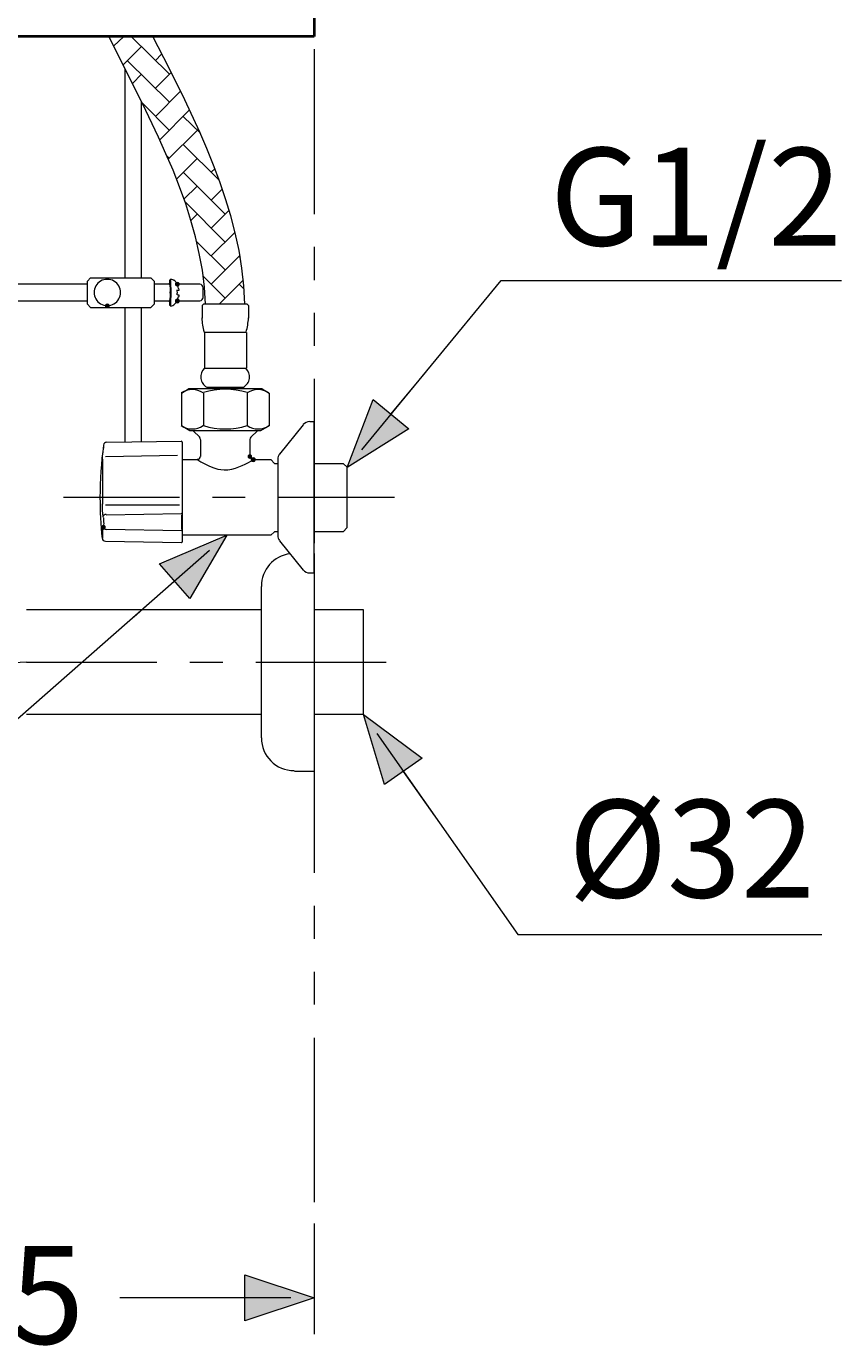
# Model space of a CAD drawing. Units: inches. Extents: x -281 to -6, y 1 to 200.
# Drawn here: x -81 to -56, y 52 to 92 of the extents above; entities that cross this region are included whole.
import ezdxf

# ---------------------------------------------------------------- set-up
doc = ezdxf.new("R2010")
doc.units = ezdxf.units.IN
doc.header["$LTSCALE"] = 4
doc.header["$MEASUREMENT"] = 0
doc.layers.add('Layer 1', color=7, linetype='Continuous', lineweight=0)

msp = doc.modelspace()

# ---------------------------------------------------------------- hatches: boundary and pattern name
at = {"layer": 'Layer 1'}
h = msp.add_hatch(color=7, dxfattribs=at)
h.dxf.hatch_style = 2
h.paths.add_polyline_path([(-76.233, 83.816), (-76.265, 83.805), (-76.286, 83.784), (-76.286, 83.742), (-76.265, 83.72), (-76.233, 83.71), (-76.202, 83.72), (-76.18, 83.742), (-76.18, 83.784), (-76.202, 83.805)])
h = msp.add_hatch(color=7, dxfattribs=at)
h.dxf.hatch_style = 2
h.paths.add_polyline_path([(-76.233, 83.308), (-76.265, 83.297), (-76.286, 83.276), (-76.286, 83.234), (-76.265, 83.212), (-76.233, 83.202), (-76.202, 83.212), (-76.18, 83.234), (-76.18, 83.276), (-76.202, 83.297)])
h = msp.add_hatch(color=7, dxfattribs=at)
h.dxf.hatch_style = 2
h.paths.add_polyline_path([(-78.361, 83.159), (-78.392, 83.149), (-78.413, 83.128), (-78.413, 83.085), (-78.392, 83.064), (-78.361, 83.054), (-78.329, 83.064), (-78.308, 83.085), (-78.308, 83.128), (-78.329, 83.149)])
h = msp.add_hatch(color=7, dxfattribs=at)
h.dxf.hatch_style = 2
h.paths.add_polyline_path([(-71.079, 78.196), (-70.285, 80.26), (-69.206, 79.371)])
h = msp.add_hatch(color=7, dxfattribs=at)
h.dxf.hatch_style = 2
h.paths.add_polyline_path([(-74.032, 78.587), (-74.064, 78.577), (-74.085, 78.556), (-74.085, 78.513), (-74.064, 78.492), (-74.032, 78.482), (-74, 78.492), (-73.979, 78.513), (-73.979, 78.556), (-74, 78.577)])
h = msp.add_hatch(color=7, dxfattribs=at)
h.dxf.hatch_style = 2
h.paths.add_polyline_path([(-73.926, 78.492), (-73.958, 78.482), (-73.979, 78.46), (-73.979, 78.418), (-73.958, 78.397), (-73.926, 78.386), (-73.894, 78.397), (-73.873, 78.418), (-73.873, 78.46), (-73.894, 78.482)])
h = msp.add_hatch(color=7, dxfattribs=at)
h.dxf.hatch_style = 2
h.paths.add_polyline_path([(-78.477, 76.439), (-78.509, 76.428), (-78.53, 76.407), (-78.53, 76.365), (-78.509, 76.344), (-78.477, 76.333), (-78.445, 76.344), (-78.424, 76.365), (-78.424, 76.407), (-78.445, 76.428)])
h = msp.add_hatch(color=7, dxfattribs=at)
h.dxf.hatch_style = 2
h.paths.add_polyline_path([(-74.73, 76.143), (-75.852, 74.227), (-76.773, 75.275)])
h = msp.add_hatch(color=7, dxfattribs=at)
h.dxf.hatch_style = 2
h.paths.add_polyline_path([(-70.582, 70.703), (-68.804, 69.38), (-69.947, 68.576)])
h = msp.add_hatch(color=7, dxfattribs=at)
h.dxf.hatch_style = 2
h.paths.add_polyline_path([(-72.074, 52.997), (-74.18, 52.298), (-74.18, 53.695)])

# ---------------------------------------------------------------- linework, layer by layer
at = {"layer": 'Layer 1', "color": 7, "lineweight": 40}
for p, q in [((-72.074, 104.284), (-72.074, 91.287)), ((-72.074, 91.287), (-111.582, 91.287))]:
    msp.add_line(p, q, dxfattribs=at)
at = {"layer": 'Layer 1', "color": 7, "lineweight": 9}
for p, q in [((-78.17, 90.991), (-77.863, 91.287)), ((-77.884, 90.42), (-77.323, 90.981)), ((-76.477, 90.134), (-77.641, 91.287)), ((-76.477, 89.287), (-77.757, 90.557)), ((-76.9, 90.557), (-76.71, 90.748)), ((-77.599, 89.859), (-77.323, 90.134)), ((-76.9, 89.711), (-76.424, 90.187)), ((-76.9, 88.853), (-76.138, 89.626)), ((-76.477, 88.43), (-77.292, 89.255)), ((-76.762, 88.144), (-75.863, 89.054)), ((-75.535, 88.345), (-76.053, 88.853)), ((-76.508, 87.562), (-75.63, 88.43)), ((-74.963, 86.917), (-76.053, 88.007)), ((-76.477, 87.583), (-76.551, 87.657)), ((-76.254, 86.959), (-75.63, 87.583)), ((-74.783, 85.89), (-76.053, 87.16)), ((-75.207, 87.16), (-75.09, 87.276)), ((-76.032, 86.345), (-75.63, 86.737)), ((-75.207, 86.313), (-74.868, 86.652)), ((-74.783, 85.043), (-76, 86.26)), ((-75.821, 85.699), (-75.63, 85.89)), ((-75.207, 85.467), (-74.656, 86.006)), ((-75.207, 84.62), (-74.476, 85.34)), ((-74.783, 84.197), (-75.641, 85.054)), ((-75.641, 85.033), (-75.63, 85.043)), ((-75.207, 83.763), (-74.328, 84.641)), ((-74.318, 84.578), (-74.36, 84.62)), ((-74.783, 83.339), (-75.45, 84.006)), ((-74.963, 83.159), (-74.222, 83.9)), ((-74.201, 83.615), (-74.36, 83.763))]:
    msp.add_line(p, q, dxfattribs=at)
at = {"layer": 'Layer 1', "color": 7, "lineweight": 15}
for p, q in [((-72.074, 90.896), (-72.074, 85.89)), ((-72.074, 84.895), (-72.074, 83.89)), ((-72.074, 82.895), (-72.074, 81.889)), ((-72.074, 80.895), (-72.074, 75.899)), ((-76.17, 77.286), (-79.694, 77.286)), ((-74.17, 77.286), (-75.164, 77.286)), ((-69.64, 77.286), (-73.175, 77.286)), ((-72.074, 74.894), (-72.074, 73.899)), ((-72.074, 72.894), (-72.074, 71.899)), ((-80.816, 72.29), (-76.858, 72.29)), ((-75.852, 72.29), (-74.857, 72.29)), ((-73.852, 72.29), (-69.894, 72.29)), ((-72.074, 70.893), (-72.074, 65.898)), ((-72.074, 64.893), (-72.074, 63.898)), ((-72.074, 62.892), (-72.074, 61.898)), ((-72.074, 60.892), (-72.074, 55.897)), ((-72.074, 54.891), (-72.074, 53.897)), ((-72.074, 52.891), (-72.074, 51.896))]:
    msp.add_line(p, q, dxfattribs=at)
at = {"layer": 'Layer 1', "color": 7, "lineweight": 13}
for p, q in [((-77.831, 90.314), (-77.831, 83.953)), ((-77.323, 83.953), (-77.323, 89.319)), ((-78.964, 83.763), (-87.97, 83.763)), ((-76.456, 83.763), (-76.942, 83.763)), ((-76.403, 83.911), (-76.456, 83.911)), ((-87.97, 83.255), (-78.964, 83.255)), ((-78.869, 83.054), (-77.038, 83.054)), ((-78.361, 83.107), (-78.35, 83.107)), ((-77.831, 83.054), (-77.831, 78.968)), ((-77.323, 78.979), (-77.323, 83.054)), ((-76.942, 83.255), (-76.456, 83.255)), ((-76.233, 83.255), (-75.556, 83.255)), ((-74.117, 83.159), (-75.44, 83.159)), ((-74.138, 82.302), (-75.408, 82.302)), ((-74.138, 82.302), (-74.138, 81.212)), ((-69.746, 79.815), (-68.687, 81.096)), ((-76.106, 80.461), (-75.895, 80.588)), ((-73.662, 80.588), (-75.895, 80.588)), ((-74.222, 80.63), (-75.334, 80.63)), ((-75.27, 80.588), (-75.238, 80.63)), ((-74.307, 80.63), (-74.275, 80.588)), ((-73.662, 80.588), (-73.45, 80.461)), ((-76.106, 80.461), (-76.106, 79.466)), ((-75.44, 80.461), (-75.44, 79.466)), ((-74.117, 80.461), (-74.117, 79.466)), ((-73.45, 80.461), (-73.45, 79.466)), ((-75.852, 79.318), (-76.106, 79.466)), ((-73.704, 79.318), (-75.852, 79.318)), ((-75.556, 79.117), (-75.757, 79.318)), ((-73.799, 79.318), (-74, 79.117)), ((-73.45, 79.466), (-73.704, 79.318)), ((-73.122, 78.609), (-72.402, 79.498)), ((-72.212, 79.593), (-72.074, 79.593)), ((-72.074, 74.989), (-72.074, 79.593)), ((-78.371, 78.968), (-76.106, 79)), ((-76.075, 75.942), (-76.075, 78.968)), ((-75.524, 78.535), (-75.524, 79.043)), ((-74.032, 79.043), (-74.032, 78.535)), ((-78.413, 78.535), (-76.233, 78.577)), ((-78.509, 78.45), (-78.509, 77.085)), ((-76.075, 78.439), (-75.63, 78.439)), ((-73.926, 78.439), (-73.397, 78.439)), ((-73.397, 78.439), (-73.281, 78.323)), ((-73.281, 78.323), (-73.175, 78.323)), ((-73.175, 76.132), (-73.175, 78.45)), ((-72.074, 78.323), (-71.196, 78.323)), ((-71.196, 78.323), (-71.079, 78.206)), ((-71.079, 76.376), (-71.079, 78.206)), ((-78.413, 77.063), (-76.17, 77.063)), ((-78.392, 76.767), (-76.106, 76.799)), ((-76.106, 76.757), (-76.106, 76.333)), ((-76.106, 76.28), (-78.382, 76.323)), ((-73.397, 76.143), (-76.075, 76.143)), ((-73.281, 76.249), (-73.397, 76.143)), ((-73.175, 76.249), (-73.281, 76.249)), ((-76.106, 75.91), (-78.413, 75.952)), ((-72.402, 75.084), (-73.122, 75.973)), ((-72.074, 75.592), (-72.074, 68.988)), ((-72.074, 74.989), (-72.212, 74.989)), ((-76.318, 74.756), (-77.556, 73.656)), ((-73.683, 69.994), (-73.683, 74.587)), ((-73.683, 73.878), (-80.816, 73.878)), ((-70.582, 73.878), (-72.074, 73.878)), ((-73.683, 70.703), (-80.816, 70.703)), ((-70.582, 70.703), (-72.074, 70.703)), ((-72.677, 68.988), (-72.074, 68.988)), ((-69.375, 68.978), (-68.423, 67.623)), ((-72.074, 55.251), (-72.074, 52.002)), ((-72.783, 52.997), (-77.98, 52.997)), ((-74.18, 52.997), (-75.831, 52.997))]:
    msp.add_line(p, q, dxfattribs=at)
for points in [[(-75.376, 83.159), (-75.408, 83.678), (-75.471, 84.186), (-75.567, 84.694), (-75.683, 85.202), (-75.821, 85.699), (-75.979, 86.207), (-76.17, 86.715), (-76.36, 87.223), (-76.583, 87.721), (-76.805, 88.229), (-77.292, 89.245), (-78.318, 91.287)], [(-74.18, 83.159), (-74.212, 83.71), (-74.275, 84.25), (-74.36, 84.789), (-74.476, 85.318), (-74.614, 85.837), (-74.773, 86.356), (-74.942, 86.874), (-75.133, 87.372), (-75.334, 87.88), (-75.556, 88.377), (-76.011, 89.361), (-76.487, 90.324), (-76.974, 91.287)], [(-78.869, 83.054), (-78.964, 83.159), (-78.964, 83.858), (-78.869, 83.953), (-77.038, 83.953), (-76.942, 83.858), (-76.942, 83.159), (-77.038, 83.054)], [(-76.477, 83.763), (-76.466, 83.837), (-76.466, 83.89), (-76.456, 83.911), (-76.456, 83.9), (-76.445, 83.869), (-76.445, 83.805), (-76.445, 83.72), (-76.434, 83.615), (-76.434, 83.509), (-76.434, 83.403), (-76.445, 83.297), (-76.445, 83.212), (-76.445, 83.149), (-76.456, 83.117), (-76.456, 83.107), (-76.466, 83.128), (-76.466, 83.181), (-76.477, 83.255)], [(-76.339, 83.879), (-76.371, 83.9), (-76.403, 83.911)], [(-75.556, 83.255), (-75.514, 83.265), (-75.482, 83.297), (-75.461, 83.329), (-75.45, 83.361), (-75.45, 83.424), (-75.45, 83.509), (-75.45, 83.593), (-75.45, 83.657), (-75.461, 83.689), (-75.482, 83.72), (-75.514, 83.752), (-75.556, 83.763), (-76.233, 83.763)], [(-70.635, 78.736), (-66.401, 83.879), (-56.061, 83.879)], [(-76.233, 83.583), (-76.18, 83.583), (-76.18, 83.593), (-76.191, 83.636)], [(-76.191, 83.382), (-76.18, 83.413), (-76.18, 83.435), (-76.233, 83.435)], [(-76.456, 83.107), (-76.403, 83.107), (-76.371, 83.117), (-76.339, 83.138)], [(-75.44, 83.159), (-75.482, 83.117), (-75.482, 82.736)], [(-74.117, 83.159), (-74.074, 83.117), (-74.074, 82.736)], [(-75.408, 82.302), (-75.408, 81.212), (-74.138, 81.212)], [(-78.466, 78.873), (-78.477, 78.873), (-78.477, 78.841), (-78.477, 78.81), (-78.488, 78.757)], [(-75.63, 78.439), (-75.609, 78.429), (-75.577, 78.408), (-75.524, 78.376), (-75.461, 78.344), (-75.376, 78.302), (-75.281, 78.249), (-75.154, 78.196), (-75.006, 78.154), (-74.91, 78.143), (-74.815, 78.132), (-74.699, 78.132), (-74.582, 78.154), (-74.466, 78.175), (-74.371, 78.217), (-74.265, 78.259), (-74.17, 78.302), (-74.074, 78.355), (-74, 78.397), (-73.958, 78.418), (-73.937, 78.439), (-73.926, 78.439)], [(-78.488, 76.693), (-78.477, 76.661), (-78.477, 76.608), (-78.477, 76.555), (-78.466, 76.503), (-78.477, 76.46), (-78.477, 76.428), (-78.477, 76.407), (-78.488, 76.418)], [(-78.488, 76.418), (-78.498, 76.428), (-78.509, 76.407), (-78.509, 76.333), (-78.509, 76.047)], [(-71.079, 76.376), (-71.196, 76.249), (-72.074, 76.249)], [(-75.26, 75.677), (-100.681, 53.357), (-121.773, 53.357)], [(-70.582, 70.703), (-70.582, 73.878), (-72.074, 73.878)], [(-70.18, 70.131), (-65.893, 64.025), (-56.665, 64.025)]]:
    msp.add_lwpolyline(points, dxfattribs=at)
at = {"layer": 'Layer 1'}
for points in [[(-76.233, 83.816), (-76.265, 83.805), (-76.286, 83.784), (-76.286, 83.742), (-76.265, 83.72), (-76.233, 83.71), (-76.202, 83.72), (-76.18, 83.742), (-76.18, 83.784), (-76.202, 83.805)], [(-76.233, 83.308), (-76.265, 83.297), (-76.286, 83.276), (-76.286, 83.234), (-76.265, 83.212), (-76.233, 83.202), (-76.202, 83.212), (-76.18, 83.234), (-76.18, 83.276), (-76.202, 83.297)], [(-78.361, 83.159), (-78.392, 83.149), (-78.413, 83.128), (-78.413, 83.085), (-78.392, 83.064), (-78.361, 83.054), (-78.329, 83.064), (-78.308, 83.085), (-78.308, 83.128), (-78.329, 83.149)], [(-71.079, 78.196), (-70.285, 80.26), (-69.206, 79.371)], [(-74.032, 78.587), (-74.064, 78.577), (-74.085, 78.556), (-74.085, 78.513), (-74.064, 78.492), (-74.032, 78.482), (-74, 78.492), (-73.979, 78.513), (-73.979, 78.556), (-74, 78.577)], [(-73.926, 78.492), (-73.958, 78.482), (-73.979, 78.46), (-73.979, 78.418), (-73.958, 78.397), (-73.926, 78.386), (-73.894, 78.397), (-73.873, 78.418), (-73.873, 78.46), (-73.894, 78.482)], [(-78.477, 76.439), (-78.509, 76.428), (-78.53, 76.407), (-78.53, 76.365), (-78.509, 76.344), (-78.477, 76.333), (-78.445, 76.344), (-78.424, 76.365), (-78.424, 76.407), (-78.445, 76.428)], [(-74.73, 76.143), (-75.852, 74.227), (-76.773, 75.275)], [(-70.582, 70.703), (-68.804, 69.38), (-69.947, 68.576)], [(-72.074, 52.997), (-74.18, 52.298), (-74.18, 53.695)]]:
    msp.add_lwpolyline(points, close=True, dxfattribs=at)
at = {"layer": 'Layer 1', "color": 7, "lineweight": 0}
for points in [[(-76.233, 83.816), (-76.265, 83.805), (-76.286, 83.784), (-76.286, 83.742), (-76.265, 83.72), (-76.233, 83.71), (-76.202, 83.72), (-76.18, 83.742), (-76.18, 83.784), (-76.202, 83.805)], [(-76.233, 83.308), (-76.265, 83.297), (-76.286, 83.276), (-76.286, 83.234), (-76.265, 83.212), (-76.233, 83.202), (-76.202, 83.212), (-76.18, 83.234), (-76.18, 83.276), (-76.202, 83.297)], [(-78.361, 83.159), (-78.392, 83.149), (-78.413, 83.128), (-78.413, 83.085), (-78.392, 83.064), (-78.361, 83.054), (-78.329, 83.064), (-78.308, 83.085), (-78.308, 83.128), (-78.329, 83.149)], [(-71.079, 78.196), (-70.285, 80.26), (-69.206, 79.371)], [(-74.032, 78.587), (-74.064, 78.577), (-74.085, 78.556), (-74.085, 78.513), (-74.064, 78.492), (-74.032, 78.482), (-74, 78.492), (-73.979, 78.513), (-73.979, 78.556), (-74, 78.577)], [(-73.926, 78.492), (-73.958, 78.482), (-73.979, 78.46), (-73.979, 78.418), (-73.958, 78.397), (-73.926, 78.386), (-73.894, 78.397), (-73.873, 78.418), (-73.873, 78.46), (-73.894, 78.482)], [(-78.477, 76.439), (-78.509, 76.428), (-78.53, 76.407), (-78.53, 76.365), (-78.509, 76.344), (-78.477, 76.333), (-78.445, 76.344), (-78.424, 76.365), (-78.424, 76.407), (-78.445, 76.428)], [(-74.73, 76.143), (-75.852, 74.227), (-76.773, 75.275)], [(-70.582, 70.703), (-68.804, 69.38), (-69.947, 68.576)], [(-72.074, 52.997), (-74.18, 52.298), (-74.18, 53.695)]]:
    msp.add_lwpolyline(points, close=True, dxfattribs=at)
at = {"layer": 'Layer 1', "color": 7, "lineweight": 15}
msp.add_lwpolyline([(-80.816, 72.29), (-81.197, 72.269), (-81.578, 72.216), (-81.959, 72.121), (-82.319, 71.994), (-82.668, 71.825), (-82.996, 71.624), (-83.303, 71.401), (-83.589, 71.137), (-83.843, 70.851), (-84.076, 70.544), (-84.277, 70.216), (-84.435, 69.867), (-84.573, 69.507), (-84.658, 69.137), (-84.721, 68.756), (-84.742, 68.364)], dxfattribs=at)
at = {"layer": 'Layer 1', "color": 7, "lineweight": 13}
for points, knots in [([(-78.363, 83.911), (-78.506, 83.912), (-78.638, 83.836), (-78.709, 83.713), (-78.781, 83.59), (-78.781, 83.438), (-78.709, 83.315), (-78.638, 83.192), (-78.506, 83.116), (-78.363, 83.117)], [0, 0, 0, 0, 1, 1, 1, 2, 2, 2, 3, 3, 3, 3]), ([(-78.358, 83.117), (-78.215, 83.116), (-78.083, 83.192), (-78.012, 83.315), (-77.94, 83.438), (-77.94, 83.59), (-78.012, 83.713), (-78.083, 83.836), (-78.215, 83.912), (-78.358, 83.911)], [0, 0, 0, 0, 1, 1, 1, 2, 2, 2, 3, 3, 3, 3]), ([(-75.414, 81.214), (-75.497, 81.133), (-75.536, 81.019), (-75.521, 80.905), (-75.506, 80.791), (-75.438, 80.691), (-75.338, 80.634)], [0, 0, 0, 0, 1, 1, 1, 2, 2, 2, 2]), ([(-74.229, 80.634), (-74.129, 80.691), (-74.061, 80.791), (-74.046, 80.905), (-74.031, 81.019), (-74.07, 81.133), (-74.152, 81.214)], [0, 0, 0, 0, 1, 1, 1, 2, 2, 2, 2]), ([(-76.085, 78.974), (-76.085, 78.981), (-76.088, 78.988), (-76.093, 78.993), (-76.098, 78.998), (-76.105, 79), (-76.112, 79)], [0, 0, 0, 0, 1, 1, 1, 2, 2, 2, 2]), ([(-75.629, 78.45), (-75.604, 78.449), (-75.579, 78.458), (-75.561, 78.476), (-75.543, 78.494), (-75.534, 78.519), (-75.535, 78.544)], [0, 0, 0, 0, 1, 1, 1, 2, 2, 2, 2]), ([(-74.032, 78.544), (-74.033, 78.519), (-74.024, 78.495), (-74.006, 78.477), (-73.989, 78.459), (-73.964, 78.449), (-73.939, 78.45)], [0, 0, 0, 0, 1, 1, 1, 2, 2, 2, 2]), ([(-76.112, 76.291), (-76.105, 76.291), (-76.098, 76.293), (-76.093, 76.298), (-76.088, 76.303), (-76.085, 76.31), (-76.085, 76.317)], [0, 0, 0, 0, 1, 1, 1, 2, 2, 2, 2]), ([(-76.112, 75.92), (-76.105, 75.92), (-76.098, 75.923), (-76.093, 75.928), (-76.088, 75.933), (-76.085, 75.94), (-76.085, 75.947)], [0, 0, 0, 0, 1, 1, 1, 2, 2, 2, 2])]:
    msp.add_open_spline(points, degree=3, knots=knots, dxfattribs=at)
for points in [[(-76.447, 83.513), (-76.442, 83.597), (-76.446, 83.681), (-76.46, 83.763)], [(-76.237, 83.765), (-76.264, 83.812), (-76.299, 83.855), (-76.34, 83.891)], [(-76.196, 83.638), (-76.208, 83.682), (-76.225, 83.724), (-76.248, 83.763)], [(-76.461, 83.264), (-76.446, 83.346), (-76.441, 83.431), (-76.448, 83.514)], [(-76.248, 83.265), (-76.225, 83.304), (-76.208, 83.346), (-76.196, 83.39)], [(-76.24, 83.44), (-76.231, 83.489), (-76.231, 83.539), (-76.24, 83.588)], [(-76.34, 83.137), (-76.299, 83.173), (-76.264, 83.216), (-76.237, 83.263)], [(-75.491, 82.74), (-75.486, 82.595), (-75.462, 82.451), (-75.421, 82.312)], [(-74.146, 82.312), (-74.104, 82.451), (-74.081, 82.595), (-74.075, 82.74)], [(-75.454, 80.466), (-75.653, 80.6), (-75.914, 80.6), (-76.113, 80.466)], [(-74.114, 80.473), (-74.546, 80.612), (-75.01, 80.612), (-75.442, 80.473)], [(-73.454, 80.466), (-73.653, 80.6), (-73.914, 80.6), (-74.112, 80.466)], [(-76.113, 79.472), (-75.914, 79.337), (-75.653, 79.337), (-75.454, 79.472)], [(-75.442, 79.475), (-75.01, 79.336), (-74.546, 79.336), (-74.114, 79.475)], [(-74.112, 79.472), (-73.914, 79.337), (-73.653, 79.337), (-73.454, 79.472)], [(-72.217, 79.593), (-72.292, 79.593), (-72.363, 79.559), (-72.41, 79.501)], [(-78.378, 78.968), (-78.429, 78.967), (-78.47, 78.93), (-78.476, 78.88)], [(-75.535, 79.048), (-75.535, 79.074), (-75.545, 79.1), (-75.564, 79.119)], [(-74.002, 79.119), (-74.021, 79.1), (-74.032, 79.074), (-74.032, 79.048)], [(-78.476, 78.878), (-78.547, 78.352), (-78.583, 77.822), (-78.583, 77.291)], [(-78.49, 78.763), (-78.503, 78.663), (-78.512, 78.563), (-78.516, 78.462)], [(-73.13, 78.612), (-73.166, 78.567), (-73.185, 78.512), (-73.185, 78.455)], [(-78.583, 77.291), (-78.583, 76.875), (-78.561, 76.46), (-78.517, 76.046)], [(-78.519, 77.093), (-78.52, 76.962), (-78.511, 76.832), (-78.493, 76.703)], [(-78.396, 76.778), (-78.443, 76.778), (-78.484, 76.747), (-78.495, 76.702)], [(-76.086, 76.778), (-76.089, 76.792), (-76.102, 76.801), (-76.116, 76.799)], [(-78.491, 76.387), (-78.476, 76.347), (-78.437, 76.321), (-78.394, 76.323)], [(-78.487, 76.419), (-78.487, 76.407), (-78.484, 76.396), (-78.479, 76.385)], [(-73.185, 76.137), (-73.185, 76.08), (-73.166, 76.025), (-73.13, 75.981)], [(-78.519, 76.053), (-78.513, 76.002), (-78.471, 75.964), (-78.42, 75.963)], [(-72.812, 75.584), (-73.31, 75.519), (-73.683, 75.095), (-73.683, 74.592)], [(-72.41, 75.092), (-72.363, 75.034), (-72.292, 75), (-72.217, 75)], [(-73.683, 69.999), (-73.683, 69.447), (-73.235, 68.999), (-72.683, 68.999)]]:
    msp.add_open_spline(points, degree=3, dxfattribs=at)

# ---------------------------------------------------------------- texts
at = {"layer": 'Layer 1', "char_height": 0.2, "attachment_point": 7}
for s, insert in [('\\C7;\\FArial|b0|i0|c1;\\H2.967153;\\W1.000000;G1/2', (-64.92, 84.937)), ('\\C7;\\FArial|b0|i0|c1;\\H2.967153;\\W1.000000;Ø32', (-64.369, 65.147)), ('\\C7;\\FArial|b0|i0|c1;\\H2.967153;\\W1.000000;205', (-85.801, 51.6))]:
    msp.add_mtext(s, dxfattribs=dict(at, insert=insert))

doc.saveas('drawing.dxf')
